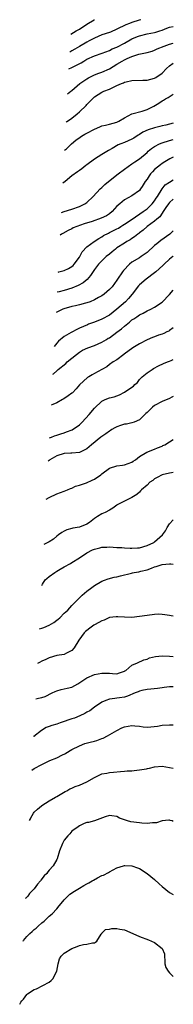
# Model space of a CAD drawing. Units: inches. Extents: x 2504815 to 2505000, y 1506000 to 1509000.
# Drawn here: x 2504959 to 2505000, y 1508738 to 1509000 of the extents above; entities that cross this region are included whole.
import ezdxf

# ---------------------------------------------------------------- set-up
doc = ezdxf.new("R2010")
doc.units = ezdxf.units.IN
doc.header["$MEASUREMENT"] = 0
doc.layers.add('LD25021506_2ft', color=112, linetype='Continuous')

msp = doc.modelspace()

# ---------------------------------------------------------------- linework, layer by layer
at = {"layer": 'LD25021506_2ft'}
for points, elevation in [([(2504991.33, 1509000), (2504990.92, 1508999.84), (2504988.98, 1508999.23), (2504988.36, 1508999), (2504987.35, 1508998.65), (2504985, 1508997.47), (2504983.28, 1508996.72), (2504983, 1508996.61), (2504981, 1508995.93), (2504979, 1508995.09), (2504977.65, 1508994.35), (2504977, 1508994.04), (2504975, 1508992.91), (2504973.8, 1508992.2), (2504973, 1508991.71), (2504972.45, 1508991.4)], 9100), ([(2504972.71, 1508996.19), (2504974.14, 1508997), (2504975, 1508997.52), (2504977, 1508998.84), (2504978.91, 1508999.96), (2504979, 1509000)], 9102), ([(2504972.22, 1508986.91), (2504973, 1508987.25), (2504973.57, 1508987.57), (2504975.45, 1508988.55), (2504976.17, 1508989), (2504977, 1508989.48), (2504979, 1508990.36), (2504981.1, 1508991.1), (2504983, 1508991.83), (2504983.77, 1508992.23), (2504985, 1508992.72), (2504987, 1508993.77), (2504989, 1508994.87), (2504990.48, 1508995.52), (2504991, 1508995.71), (2504993, 1508996.2), (2504995, 1508996.6), (2504995.31, 1508996.69), (2504996.37, 1508997), (2504997, 1508997.22), (2504998.27, 1508997.73), (2504999, 1508997.99), (2505000, 1508998.23)], 9098), ([(2504971.87, 1508980.3), (2504972.71, 1508980.97), (2504973, 1508981.18), (2504975.12, 1508983), (2504977, 1508984.3), (2504977.43, 1508984.57), (2504979, 1508985.31), (2504980.19, 1508985.81), (2504981, 1508986.08), (2504983.03, 1508986.97), (2504985, 1508988.14), (2504986.39, 1508989), (2504987, 1508989.35), (2504987.68, 1508989.68), (2504989, 1508990.24), (2504990.85, 1508990.85), (2504993, 1508991.28), (2504994.33, 1508991.67), (2504995, 1508991.88), (2504995.74, 1508992.26), (2504997.53, 1508993), (2504999, 1508993.48), (2505000, 1508993.76)], 9096), ([(2504971.47, 1508972.74), (2504971.71, 1508972.9), (2504972.37, 1508973.38), (2504973, 1508973.85), (2504974.44, 1508975), (2504975, 1508975.51), (2504976.78, 1508977.22), (2504977, 1508977.48), (2504978.46, 1508979), (2504979, 1508979.51), (2504981, 1508980.75), (2504981.55, 1508981), (2504983, 1508981.55), (2504984.07, 1508982.07), (2504985, 1508982.46), (2504986.18, 1508983), (2504986.77, 1508983.23), (2504987, 1508983.35), (2504987.47, 1508983.47), (2504989, 1508983.81), (2504991.89, 1508983.89), (2504993, 1508983.94), (2504995, 1508984.49), (2504995.33, 1508984.67), (2504997, 1508985.81), (2504998.17, 1508987), (2504999, 1508987.74), (2505000, 1508988.48)], 9094), ([(2504971.08, 1508965.28), (2504971.55, 1508965.69), (2504972.94, 1508967), (2504974.07, 1508967.93), (2504975.21, 1508968.79), (2504975.54, 1508969), (2504976.47, 1508969.53), (2504977, 1508969.85), (2504979, 1508970.92), (2504980.46, 1508971.54), (2504981, 1508971.74), (2504981.93, 1508971.93), (2504983, 1508972.2), (2504985, 1508972.75), (2504985.18, 1508972.82), (2504985.54, 1508973), (2504987, 1508973.93), (2504989, 1508974.96), (2504991.7, 1508975.7), (2504993, 1508976.11), (2504994.85, 1508977), (2504996.19, 1508977.81), (2504997, 1508978.42), (2504997.39, 1508978.61), (2504997.94, 1508979), (2504998.64, 1508979.35), (2505000, 1508980.18)], 9092), ([(2505000, 1508972.48), (2504999, 1508972.18), (2504998.01, 1508971.99), (2504997, 1508971.75), (2504996.38, 1508971.62), (2504995, 1508971.28), (2504993.27, 1508970.73), (2504991.91, 1508970.09), (2504991, 1508969.49), (2504990.69, 1508969.31), (2504989.51, 1508968.49), (2504989, 1508968.2), (2504987, 1508967.32), (2504986.07, 1508967), (2504985.3, 1508966.7), (2504983.74, 1508965.74), (2504982.78, 1508965.22), (2504981, 1508964.13), (2504979, 1508962.93), (2504977, 1508961.45), (2504976.76, 1508961.24), (2504975.64, 1508960.36), (2504975, 1508959.93), (2504974.49, 1508959.51), (2504973, 1508958.45), (2504971.19, 1508957), (2504970.62, 1508956.5)], 9090), ([(2504970.21, 1508948.73), (2504971, 1508949.03), (2504973, 1508949.66), (2504975, 1508950.32), (2504976.49, 1508951), (2504977, 1508951.43), (2504978.69, 1508953), (2504980.51, 1508955), (2504981, 1508955.38), (2504981.81, 1508956.19), (2504985, 1508958.77), (2504985.32, 1508959), (2504987, 1508960.3), (2504988.02, 1508961), (2504989, 1508961.64), (2504989.79, 1508962.21), (2504991, 1508962.97), (2504993, 1508964.73), (2504993.29, 1508965), (2504994.21, 1508965.79), (2504995, 1508966.32), (2504996.34, 1508967), (2504997, 1508967.26), (2504999, 1508967.84), (2505000, 1508968.16)], 9088), ([(2505000, 1508963.45), (2504999.04, 1508963), (2504997.78, 1508962.22), (2504997, 1508961.76), (2504996.57, 1508961.43), (2504995, 1508960.14), (2504994.42, 1508959.58), (2504993.93, 1508959), (2504993.54, 1508958.46), (2504993, 1508957.63), (2504992.52, 1508957), (2504991.68, 1508955.68), (2504991.28, 1508955), (2504991, 1508954.58), (2504989, 1508953.15), (2504987, 1508952.11), (2504986.43, 1508951.57), (2504985.79, 1508951), (2504985, 1508950.38), (2504983.77, 1508949), (2504983, 1508948.41), (2504982.18, 1508947.82), (2504980.81, 1508947.19), (2504978.38, 1508946.38), (2504976.29, 1508945.71), (2504974.32, 1508945), (2504973.38, 1508944.62), (2504973, 1508944.43), (2504972.01, 1508943.99), (2504970.57, 1508943.17), (2504970.21, 1508942.95), (2504969.89, 1508942.67)], 9086), ([(2504969.37, 1508932.91), (2504969.54, 1508932.95), (2504970.65, 1508933.21), (2504971, 1508933.31), (2504972.15, 1508933.85), (2504973, 1508934.37), (2504973.33, 1508934.67), (2504973.62, 1508935), (2504975, 1508936.9), (2504975.74, 1508938.26), (2504977, 1508939.59), (2504978.91, 1508941), (2504980.15, 1508941.85), (2504981, 1508942.28), (2504981.41, 1508942.59), (2504982.73, 1508943.27), (2504983, 1508943.38), (2504984.05, 1508943.95), (2504985, 1508944.4), (2504985.39, 1508944.61), (2504986.03, 1508945), (2504986.61, 1508945.39), (2504987, 1508945.61), (2504989.02, 1508947), (2504992, 1508949), (2504993, 1508949.71), (2504994.37, 1508951), (2504995, 1508951.84), (2504995.45, 1508952.55), (2504995.76, 1508953), (2504997, 1508955), (2504997.87, 1508956.13), (2504999, 1508956.81), (2505000, 1508957.45)], 9084), ([(2505000, 1508952.27), (2504999, 1508951.35), (2504998.72, 1508951), (2504998.03, 1508950.03), (2504997.34, 1508949), (2504997, 1508948.53), (2504996.39, 1508947.61), (2504995.63, 1508947), (2504995, 1508946.41), (2504993.07, 1508945), (2504991.95, 1508944.05), (2504991, 1508943.34), (2504990.82, 1508943.18), (2504990.54, 1508943), (2504989.71, 1508942.29), (2504989, 1508941.82), (2504988.54, 1508941.46), (2504987.63, 1508941), (2504987, 1508940.62), (2504985, 1508939.31), (2504984.58, 1508939), (2504983.73, 1508938.27), (2504983, 1508937.7), (2504982.15, 1508937), (2504981, 1508935.91), (2504980.12, 1508935), (2504979, 1508933.54), (2504978.01, 1508931.99), (2504977.06, 1508930.94), (2504975.98, 1508930.02), (2504974.66, 1508929.34), (2504973, 1508928.63), (2504971, 1508927.96), (2504969.66, 1508927.68), (2504969.09, 1508927.54)], 9082), ([(2505000, 1508943.87), (2504999.09, 1508943), (2504996.7, 1508941.3), (2504995.58, 1508940.42), (2504995, 1508939.92), (2504993, 1508938.11), (2504991.46, 1508937), (2504991, 1508936.7), (2504989, 1508935.5), (2504988.34, 1508935), (2504986.71, 1508933.29), (2504986.49, 1508933), (2504985.14, 1508931), (2504985, 1508930.76), (2504983.71, 1508929), (2504983, 1508928.25), (2504981.59, 1508927), (2504981, 1508926.61), (2504980.13, 1508926.13), (2504979, 1508925.48), (2504977.85, 1508925), (2504977, 1508924.7), (2504976.62, 1508924.62), (2504975, 1508924.19), (2504973.96, 1508923.96), (2504973, 1508923.71), (2504970.83, 1508923.08), (2504970.61, 1508923), (2504968.81, 1508922.17)], 9080), ([(2505000, 1508937.12), (2504999.84, 1508937), (2504999, 1508936.29), (2504997.57, 1508935), (2504997.29, 1508934.71), (2504996.25, 1508933.75), (2504995.34, 1508933), (2504995, 1508932.7), (2504992.8, 1508931), (2504991, 1508929.54), (2504990.74, 1508929.26), (2504989.02, 1508927), (2504988.11, 1508925.89), (2504987.25, 1508925), (2504985, 1508923.03), (2504983, 1508921.42), (2504981, 1508920.33), (2504979, 1508919.54), (2504977.46, 1508919), (2504977.13, 1508918.87), (2504975, 1508917.94), (2504974.36, 1508917.64), (2504973, 1508916.93), (2504972.8, 1508916.8), (2504971, 1508915.75), (2504969.48, 1508914.52), (2504969, 1508913.97), (2504968.33, 1508913.12)], 9078), ([(2504967.94, 1508905.75), (2504968.08, 1508905.86), (2504969, 1508906.65), (2504969.37, 1508907), (2504971.37, 1508908.63), (2504971.79, 1508909), (2504974.22, 1508911), (2504975, 1508911.57), (2504975.88, 1508912.12), (2504977.27, 1508912.73), (2504979, 1508913.39), (2504981, 1508914.3), (2504982.26, 1508915), (2504982.71, 1508915.29), (2504983, 1508915.45), (2504985, 1508916.89), (2504986.18, 1508917.82), (2504987, 1508918.54), (2504988.38, 1508919.62), (2504989, 1508920.17), (2504989.52, 1508920.48), (2504990.28, 1508921), (2504991, 1508921.52), (2504992.01, 1508921.99), (2504993, 1508922.56), (2504994.02, 1508923), (2504995, 1508923.54), (2504997, 1508924.92), (2504999, 1508926.91), (2505000, 1508928.08)], 9076), ([(2505000, 1508918.1), (2504999, 1508917.34), (2504998.79, 1508917.21), (2504998.3, 1508917), (2504997.46, 1508916.54), (2504997, 1508916.35), (2504996.09, 1508916.09), (2504995, 1508915.72), (2504994.5, 1508915.5), (2504993, 1508914.91), (2504991, 1508913.83), (2504989.21, 1508912.79), (2504986.95, 1508911.05), (2504986.83, 1508911), (2504985, 1508909.57), (2504984.01, 1508909), (2504983, 1508908.31), (2504982.28, 1508907.72), (2504981.02, 1508907), (2504979, 1508905.95), (2504978.44, 1508905.56), (2504977.48, 1508905), (2504977.15, 1508904.85), (2504976.07, 1508903.93), (2504975.07, 1508902.93), (2504974.19, 1508901.81), (2504973.18, 1508900.82), (2504973, 1508900.67), (2504972.01, 1508900.01), (2504970.83, 1508899.17), (2504970.49, 1508899), (2504969, 1508898.17), (2504967.96, 1508897.7), (2504967.51, 1508897.53)], 9074), ([(2504967.05, 1508888.82), (2504967.62, 1508889), (2504968.41, 1508889.31), (2504969, 1508889.5), (2504970.1, 1508889.9), (2504971, 1508890.15), (2504971.62, 1508890.38), (2504973.05, 1508890.95), (2504975, 1508892.32), (2504975.75, 1508893), (2504977.6, 1508895), (2504979, 1508896.72), (2504981, 1508898.57), (2504981.89, 1508899), (2504983, 1508899.42), (2504984.27, 1508899.73), (2504985, 1508899.98), (2504985.72, 1508900.28), (2504987, 1508900.95), (2504989, 1508902.29), (2504989.41, 1508902.59), (2504989.79, 1508903), (2504990.43, 1508903.57), (2504991, 1508904.29), (2504991.74, 1508905), (2504993, 1508906.08), (2504994.36, 1508907), (2504994.76, 1508907.24), (2504996.07, 1508907.93), (2504997.43, 1508908.57), (2504998.43, 1508909), (2504999, 1508909.22), (2504999.39, 1508909.39), (2505000, 1508909.61)], 9072), ([(2505000, 1508899.82), (2504999.62, 1508899.62), (2504999, 1508899.28), (2504997, 1508898.46), (2504995, 1508897.38), (2504994.48, 1508897), (2504993, 1508895.6), (2504992.71, 1508895.29), (2504992.39, 1508895), (2504991, 1508893.64), (2504989.6, 1508893), (2504989, 1508892.82), (2504987.53, 1508892.47), (2504987, 1508892.43), (2504985.91, 1508892.09), (2504985, 1508891.77), (2504984.48, 1508891.52), (2504983.66, 1508891), (2504983.27, 1508890.73), (2504983, 1508890.57), (2504982.09, 1508889.91), (2504980.73, 1508889), (2504978.27, 1508887), (2504977, 1508885.87), (2504975, 1508884.94), (2504973, 1508884.77), (2504972.76, 1508884.76), (2504971, 1508884.65), (2504969, 1508884.02), (2504967.18, 1508883), (2504966.94, 1508882.81), (2504966.73, 1508882.62)], 9070), ([(2504966.19, 1508872.49), (2504967, 1508873), (2504969, 1508873.91), (2504971, 1508874.66), (2504971.81, 1508875), (2504972.62, 1508875.38), (2504973, 1508875.48), (2504973.99, 1508876.01), (2504975, 1508876.26), (2504976.87, 1508876.87), (2504978.43, 1508877.57), (2504979, 1508877.81), (2504980.69, 1508879), (2504981, 1508879.26), (2504983, 1508880.8), (2504985, 1508881.42), (2504986.44, 1508881.56), (2504987, 1508881.67), (2504988, 1508882), (2504989, 1508882.39), (2504989.34, 1508882.66), (2504989.94, 1508883), (2504991, 1508883.83), (2504992.93, 1508885), (2504995, 1508885.81), (2504995.81, 1508886.19), (2504997, 1508886.63), (2504997.25, 1508886.75), (2504997.75, 1508887), (2504999, 1508887.77), (2505000, 1508888.35)], 9068), ([(2505000, 1508879.62), (2504999.56, 1508879.56), (2504999, 1508879.47), (2504997, 1508878.99), (2504995.74, 1508878.26), (2504995, 1508877.92), (2504994.51, 1508877.49), (2504993.78, 1508877), (2504993, 1508876.28), (2504991.54, 1508875), (2504991.3, 1508874.7), (2504991, 1508874.39), (2504990.26, 1508873.74), (2504989, 1508872.97), (2504987, 1508871.99), (2504985.09, 1508871), (2504985, 1508870.95), (2504983.87, 1508870.13), (2504983, 1508869.59), (2504981.88, 1508869), (2504981, 1508868.59), (2504979.87, 1508867.87), (2504979, 1508867.36), (2504978.62, 1508867), (2504977.69, 1508866.31), (2504977, 1508865.89), (2504975, 1508865.03), (2504973.25, 1508864.76), (2504973, 1508864.68), (2504971.67, 1508864.33), (2504971, 1508864.02), (2504970.36, 1508863.64), (2504969.42, 1508863), (2504969, 1508862.68), (2504968.09, 1508861.91), (2504967, 1508861.21), (2504965.56, 1508860.48)], 9066), ([(2504964.99, 1508849.6), (2504965.21, 1508849.95), (2504965.95, 1508851.03), (2504966.33, 1508851.38), (2504967, 1508851.94), (2504968.48, 1508853), (2504969, 1508853.36), (2504969.9, 1508853.9), (2504971, 1508854.52), (2504972.61, 1508855.39), (2504973, 1508855.66), (2504975, 1508856.91), (2504977, 1508858.22), (2504978.47, 1508859), (2504979, 1508859.24), (2504980.45, 1508859.55), (2504981, 1508859.71), (2504982.28, 1508859.72), (2504983, 1508859.8), (2504985, 1508859.7), (2504986.34, 1508859.66), (2504987, 1508859.56), (2504988.48, 1508859.52), (2504989, 1508859.45), (2504990.44, 1508859.56), (2504991, 1508859.57), (2504993, 1508860.16), (2504994.83, 1508861), (2504995, 1508861.13), (2504997.1, 1508863), (2504997.88, 1508864.12), (2504998.35, 1508865), (2504999, 1508865.96), (2504999.93, 1508867), (2505000, 1508867.05)], 9064), ([(2504964.38, 1508838.03), (2504965, 1508838.23), (2504965.57, 1508838.43), (2504967, 1508839), (2504968.24, 1508839.76), (2504969, 1508840.32), (2504969.38, 1508840.62), (2504969.84, 1508841), (2504971, 1508842.17), (2504971.43, 1508842.57), (2504971.97, 1508843), (2504973, 1508844.22), (2504975, 1508846.25), (2504975.36, 1508846.64), (2504975.77, 1508847), (2504977, 1508848.04), (2504978.33, 1508849), (2504979, 1508849.53), (2504981, 1508850.72), (2504981.68, 1508851), (2504982.64, 1508851.36), (2504984.23, 1508851.77), (2504985, 1508851.9), (2504985.91, 1508852.09), (2504988.84, 1508852.84), (2504989.11, 1508852.89), (2504989.58, 1508853), (2504990.8, 1508853.2), (2504991.35, 1508853.35), (2504993, 1508853.73), (2504994.21, 1508854.21), (2504995, 1508854.48), (2504995.4, 1508854.6), (2504996.51, 1508855), (2504997, 1508855.12), (2504999, 1508855.3), (2504999.31, 1508855.31), (2505000, 1508855.25)], 9062), ([(2505000, 1508841.37), (2504999.47, 1508841.47), (2504999, 1508841.6), (2504997.73, 1508841.73), (2504997, 1508841.87), (2504996.1, 1508841.9), (2504995, 1508841.88), (2504993, 1508841.62), (2504991, 1508841.28), (2504989, 1508841.05), (2504987, 1508841.1), (2504985.26, 1508841.26), (2504985, 1508841.26), (2504984.77, 1508841.23), (2504983, 1508841.03), (2504981.62, 1508840.38), (2504981, 1508840.16), (2504979.2, 1508839.2), (2504978.86, 1508839), (2504977.81, 1508838.19), (2504977, 1508837.61), (2504976.67, 1508837.33), (2504976.25, 1508837), (2504974.84, 1508835), (2504973.63, 1508833), (2504973, 1508832.29), (2504971.55, 1508831.55), (2504971, 1508831.25), (2504969, 1508830.95), (2504967, 1508830.36), (2504966.11, 1508829.89), (2504965, 1508829.4), (2504964.38, 1508829.05), (2504963.89, 1508828.79)], 9060), ([(2504963.4, 1508819.46), (2504964.16, 1508819.59), (2504965, 1508819.82), (2504965.95, 1508820.05), (2504967.73, 1508821), (2504968.61, 1508821.39), (2504969, 1508821.55), (2504970.12, 1508821.88), (2504971.77, 1508822.23), (2504973, 1508822.56), (2504974.6, 1508823.41), (2504977, 1508825.04), (2504979, 1508825.87), (2504981, 1508826.27), (2504981.77, 1508826.23), (2504983, 1508826.23), (2504983.86, 1508826.14), (2504985, 1508826.09), (2504985.66, 1508826.34), (2504987, 1508826.75), (2504987.14, 1508826.86), (2504987.4, 1508827), (2504989, 1508828.36), (2504990.45, 1508829), (2504992.19, 1508829.81), (2504993, 1508829.99), (2504993.69, 1508830.31), (2504995.3, 1508830.7), (2504997, 1508830.88), (2504999, 1508830.77), (2505000, 1508830.68)], 9058), ([(2505000, 1508822.61), (2504999, 1508822.61), (2504997.6, 1508822.4), (2504997, 1508822.37), (2504995.83, 1508822.17), (2504994.04, 1508822.04), (2504993, 1508821.91), (2504991.61, 1508821.61), (2504991, 1508821.47), (2504990.69, 1508821.31), (2504989.81, 1508821), (2504987.83, 1508820.17), (2504987, 1508819.91), (2504985.7, 1508819.7), (2504985, 1508819.58), (2504984.47, 1508819.53), (2504983, 1508819.32), (2504982.08, 1508819), (2504981, 1508818.54), (2504979, 1508817.17), (2504977.76, 1508816.24), (2504977, 1508815.84), (2504976.47, 1508815.53), (2504975.11, 1508814.89), (2504973.68, 1508814.32), (2504973, 1508814.1), (2504972.21, 1508813.8), (2504971, 1508813.36), (2504969.88, 1508813), (2504969, 1508812.67), (2504967.67, 1508812.33), (2504967, 1508812.07), (2504966.17, 1508811.83), (2504964.91, 1508811.05), (2504962.93, 1508809.37), (2504962.87, 1508809.33)], 9056), ([(2504962.4, 1508800.48), (2504963, 1508800.91), (2504965, 1508801.94), (2504967.18, 1508803), (2504969, 1508803.78), (2504970.55, 1508804.55), (2504971.16, 1508804.84), (2504971.41, 1508805), (2504973, 1508805.94), (2504975, 1508806.96), (2504976.47, 1508807.53), (2504977.88, 1508807.88), (2504979, 1508808.21), (2504979.61, 1508808.39), (2504981, 1508808.85), (2504981.35, 1508809), (2504982.45, 1508809.55), (2504983.74, 1508810.26), (2504985, 1508811.05), (2504986.29, 1508811.71), (2504987, 1508811.98), (2504989, 1508812.32), (2504989.78, 1508812.22), (2504991, 1508812.14), (2504992.01, 1508811.99), (2504993, 1508811.93), (2504994.03, 1508811.97), (2504995.8, 1508812.2), (2504997, 1508812.4), (2504999, 1508812.53), (2505000, 1508812.49)], 9054), ([(2504961.7, 1508787.05), (2504961.97, 1508787.52), (2504962.11, 1508787.82), (2504962.83, 1508789.02), (2504963, 1508789.25), (2504963.87, 1508790.13), (2504964.89, 1508791), (2504965, 1508791.08), (2504967, 1508792.27), (2504968.68, 1508793.32), (2504969, 1508793.49), (2504971.22, 1508794.78), (2504971.67, 1508795), (2504972.5, 1508795.5), (2504973, 1508795.71), (2504973.87, 1508796.13), (2504975, 1508796.51), (2504977, 1508797.36), (2504979, 1508798.48), (2504980.13, 1508799), (2504981, 1508799.44), (2504982.32, 1508799.68), (2504983, 1508799.84), (2504984.11, 1508799.89), (2504985.91, 1508800.09), (2504987, 1508800.16), (2504987.72, 1508800.28), (2504989, 1508800.31), (2504989.59, 1508800.41), (2504991, 1508800.51), (2504992.84, 1508800.84), (2504993.13, 1508800.87), (2504993.65, 1508801), (2504995, 1508801.37), (2504997, 1508801.51), (2504999, 1508801.19), (2504999.99, 1508801), (2505000, 1508801)], 9052), ([(2505000, 1508786.77), (2504999.65, 1508787), (2504999.12, 1508787.12), (2504999, 1508787.16), (2504998.84, 1508787.16), (2504997, 1508787), (2504995.56, 1508786.44), (2504995, 1508786.42), (2504994.42, 1508786.42), (2504993, 1508786.28), (2504991.64, 1508786.36), (2504991, 1508786.47), (2504988.74, 1508786.74), (2504987.78, 1508787), (2504987, 1508787.23), (2504985.72, 1508787.72), (2504985, 1508788.1), (2504983.68, 1508788.32), (2504983, 1508788.39), (2504981.91, 1508788.09), (2504979, 1508787.02), (2504977.46, 1508786.54), (2504977, 1508786.51), (2504976.26, 1508786.26), (2504975, 1508785.66), (2504974.65, 1508785.35), (2504973, 1508784.21), (2504972.43, 1508783.57), (2504971.9, 1508783), (2504971, 1508781.83), (2504970.52, 1508781), (2504969.73, 1508779), (2504969.1, 1508776.9), (2504969, 1508776.7), (2504968.04, 1508775), (2504967, 1508773.83), (2504966.59, 1508773.41), (2504966.36, 1508773), (2504965.66, 1508772.34), (2504964.77, 1508771.23), (2504964.65, 1508771), (2504963.89, 1508770.11), (2504963, 1508768.92), (2504961.75, 1508767.64), (2504961.27, 1508767), (2504960.74, 1508766.46), (2504960.61, 1508766.36)], 9050), ([(2504960.01, 1508755.02), (2504960.13, 1508755.17), (2504961, 1508756.23), (2504961.42, 1508756.58), (2504961.8, 1508757), (2504962.45, 1508757.55), (2504963, 1508758.1), (2504963.52, 1508758.48), (2504964.03, 1508759), (2504965, 1508759.83), (2504965.65, 1508760.35), (2504967, 1508761.61), (2504967.74, 1508762.26), (2504969, 1508763.61), (2504969.65, 1508764.35), (2504970.14, 1508765), (2504971, 1508766), (2504971.97, 1508767), (2504972.5, 1508767.5), (2504973.68, 1508768.32), (2504975, 1508769.07), (2504976.2, 1508769.8), (2504977, 1508770.2), (2504977.52, 1508770.48), (2504978.4, 1508771), (2504978.76, 1508771.24), (2504979.82, 1508771.82), (2504981, 1508772.43), (2504981.42, 1508772.58), (2504982.73, 1508773.27), (2504983, 1508773.45), (2504985, 1508774.45), (2504986.72, 1508775), (2504987, 1508775.08), (2504987.09, 1508775.09), (2504989, 1508775.06), (2504990.46, 1508774.46), (2504991, 1508774.27), (2504993, 1508772.96), (2504995, 1508771.39), (2504996.26, 1508770.26), (2504997, 1508769.5), (2504999, 1508767.94), (2505000, 1508767.38)], 9048), ([(2504959.13, 1508738.2), (2504959.43, 1508738.75), (2504959.69, 1508739.15), (2504960.11, 1508739.61), (2504961, 1508740.8), (2504961.24, 1508741), (2504963, 1508742.1), (2504963.64, 1508742.36), (2504967, 1508744.09), (2504967.51, 1508744.49), (2504967.92, 1508745), (2504968.98, 1508747), (2504969.36, 1508749), (2504969.74, 1508750.26), (2504970.2, 1508751), (2504971, 1508751.78), (2504973, 1508753.06), (2504974.42, 1508753.58), (2504975, 1508753.84), (2504976.09, 1508754.09), (2504977, 1508754.2), (2504978.53, 1508754.53), (2504979, 1508754.57), (2504979.29, 1508754.71), (2504979.62, 1508755), (2504980.83, 1508756.83), (2504980.95, 1508757.05), (2504981, 1508757.08), (2504981.93, 1508758.07), (2504983, 1508758.22), (2504983.66, 1508758.34), (2504985, 1508758.39), (2504985.8, 1508758.2), (2504987, 1508758.04), (2504989.23, 1508757), (2504991, 1508756.21), (2504993.39, 1508755.39), (2504995, 1508754.63), (2504997.07, 1508753.07), (2504997.61, 1508751.61), (2504997.62, 1508751), (2504997.73, 1508749.73), (2504997.77, 1508749), (2504998.03, 1508748.03), (2504998.62, 1508747), (2504999, 1508746.61), (2504999.75, 1508745.75), (2505000, 1508745.61)], 9046)]:
    msp.add_lwpolyline(points, dxfattribs=dict(at, elevation=elevation))

doc.saveas('drawing.dxf')
